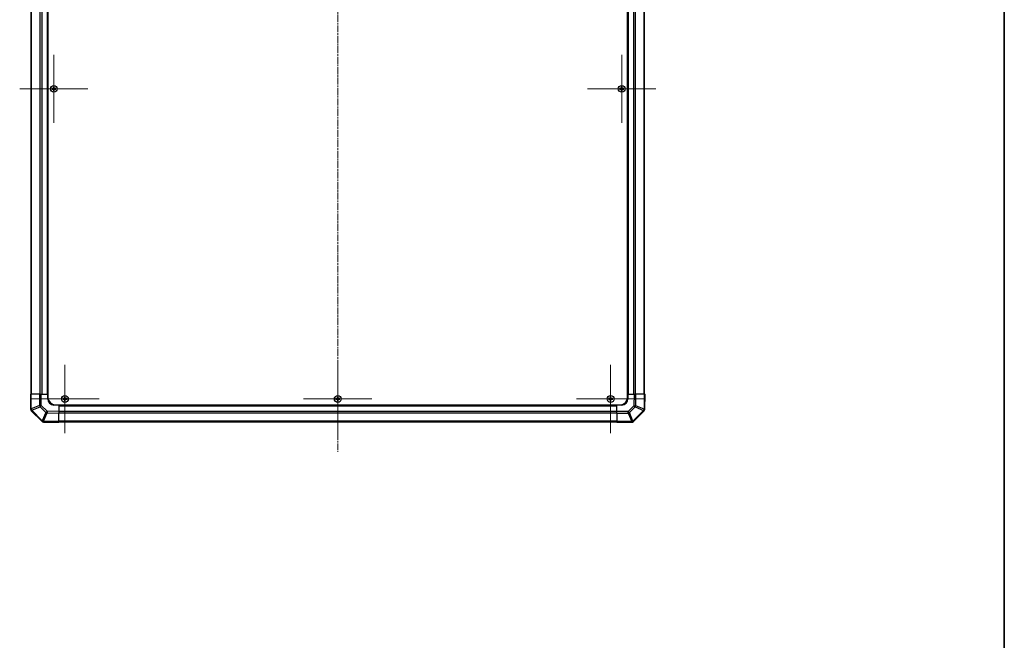
# Model space of a CAD drawing. Units: millimetres. Extents: x 0 to 14136, y -27 to 2828.
# Drawn here: x 4683 to 5484, y 1166 to 1671 of the extents above; entities that cross this region are included whole.
import ezdxf

# ---------------------------------------------------------------- set-up
doc = ezdxf.new("R2010")
doc.units = ezdxf.units.MM
doc.linetypes.add('CHAIN', pattern=[0.3543, 0.2362, -0.0295, 0.0591, -0.0295])
for name, color, linetype, lineweight in [('Border (ISO)', 7, 'Continuous', 35), ('Center Mark (ISO)', 131, 'Continuous', 18), ('Centerline (ISO)', 131, 'Continuous', 18), ('TK1', 7, 'Continuous', 25), ('TK2', 2, 'Continuous', 25), ('TK5', 4, 'Continuous', 25), ('TK8', 8, 'Continuous', 25)]:
    doc.layers.add(name, color=color, linetype=linetype, lineweight=lineweight)

# ---------------------------------------------------------------- blocks, each defined once
blk = doc.blocks.new('図面枠 tk図枠')
at = {"layer": 'Border (ISO)'}
blk.add_line((412, 289), (412, 8), dxfattribs=at)

msp = doc.modelspace()

# ---------------------------------------------------------------- linework, layer by layer
at = {"layer": 'Center Mark (ISO)', "linetype": 'CHAIN', "ltscale": 6.173068}
for p, q in [((4710.6912, 1642.4147), (4710.6912, 1586.861)), ((5172.6912, 1642.4147), (5172.6912, 1586.861)), ((4738.4681, 1614.6379), (4682.9144, 1614.6379)), ((5200.4681, 1614.6379), (5144.9144, 1614.6379)), ((4719.6912, 1390.1647), (4719.6912, 1334.611)), ((4941.6912, 1390.1647), (4941.6912, 1334.611)), ((5163.6912, 1390.1647), (5163.6912, 1334.611)), ((4747.4681, 1362.3879), (4691.9144, 1362.3879)), ((4969.4681, 1362.3879), (4913.9144, 1362.3879)), ((5191.4681, 1362.3879), (5135.9144, 1362.3879))]:
    msp.add_line(p, q, dxfattribs=at)
at = {"layer": 'Centerline (ISO)', "linetype": 'CHAIN', "ltscale": 23.990969}
msp.add_line((4941.6912, 2159.2594), (4941.6912, 1319.2736), dxfattribs=at)
at = {"layer": 'TK1'}
for p, q in [((4691.9912, 2120.3879), (4691.9912, 1366.3879)), ((4692.577, 1366.3879), (4692.577, 2120.3879)), ((4699.4054, 2120.3879), (4699.4054, 1366.3879)), ((4700.8196, 2120.3879), (4700.8196, 1366.3879)), ((4705.1912, 2120.3879), (4705.1912, 1366.3879)), ((4705.6912, 2120.3879), (4705.6912, 1366.3879)), ((5177.6912, 1366.3879), (5177.6912, 2120.3879)), ((5178.1912, 1366.3879), (5178.1912, 2120.3879)), ((5182.5628, 1366.3879), (5182.5628, 2120.3879)), ((5183.977, 1366.3879), (5183.977, 2120.3879)), ((5190.8054, 2120.3879), (5190.8054, 1366.3879)), ((5191.3912, 1366.3879), (5191.3912, 2120.3879)), ((4714.6912, 1357.3879), (5168.6912, 1357.3879)), ((4714.6912, 1356.8879), (5168.6912, 1356.8879)), ((4714.6912, 1352.5163), (5168.6912, 1352.5163)), ((4714.6912, 1351.1021), (5168.6912, 1351.1021)), ((5168.6912, 1344.2736), (4714.6912, 1344.2736)), ((4714.6912, 1343.6879), (5168.6912, 1343.6879))]:
    msp.add_line(p, q, dxfattribs=at)
at = {"layer": 'TK2'}
for p, q in [((4691.6912, 1366.3879), (4692.2647, 1366.3879)), ((4691.6912, 1366.3879), (4691.6912, 1354.2163)), ((4699.1165, 1366.3879), (4692.2647, 1366.3879)), ((4692.2647, 1354.2163), (4692.2647, 1366.3879)), ((4699.1165, 1366.3879), (4700.5081, 1366.3879)), ((4699.1165, 1366.3879), (4699.1165, 1357.0451)), ((4700.5081, 1366.3879), (4705.6912, 1366.3879)), ((4700.5081, 1357.0451), (4700.5081, 1366.3879)), ((4705.6912, 1366.3879), (4705.9412, 1366.3879)), ((4705.6912, 1366.3879), (4705.9412, 1366.3879)), ((4705.6912, 1362.3879), (4705.6912, 1366.3879)), ((5177.4412, 1366.3879), (5177.6912, 1366.3879)), ((5177.4412, 1366.3879), (5177.6912, 1366.3879)), ((5177.6912, 1366.3879), (5182.8616, 1366.3879)), ((5177.6912, 1366.3879), (5177.6912, 1362.3879)), ((5182.8616, 1366.3879), (5182.6954, 1356.8662)), ((5182.8616, 1366.3879), (5184.2756, 1366.3879)), ((5184.1092, 1356.8517), (5184.2756, 1366.3879)), ((5191.1055, 1366.3879), (5184.2756, 1366.3879)), ((5191.1055, 1366.3879), (5190.8889, 1353.9739)), ((5191.1055, 1366.3879), (5191.6912, 1366.3879)), ((5191.4748, 1353.9884), (5191.6912, 1366.3879)), ((4691.6912, 1354.2163), (4692.2647, 1354.2163)), ((4692.2713, 1354.2097), (4692.2647, 1354.2163)), ((4699.1165, 1357.0451), (4692.2713, 1354.2097)), ((4692.6794, 1353.2158), (4699.5246, 1356.0512)), ((4699.1165, 1357.0451), (4700.5081, 1357.0451)), ((4699.5246, 1356.0512), (4704.186, 1351.3898)), ((4705.1695, 1352.3837), (4700.5081, 1357.0451)), ((4714.6912, 1357.3879), (4710.6912, 1357.3879)), ((4714.6912, 1357.6379), (4714.6912, 1357.3879)), ((4714.6912, 1357.6379), (4714.6912, 1357.3879)), ((4714.6912, 1357.3879), (4714.6912, 1352.2175)), ((5168.6912, 1357.3879), (5168.6912, 1357.6379)), ((5168.6912, 1357.3879), (5168.6912, 1357.6379)), ((5168.6912, 1352.2047), (5168.6912, 1357.3879)), ((5172.6912, 1357.3879), (5168.6912, 1357.3879)), ((5182.6954, 1356.8662), (5178.034, 1352.2047)), ((5179.0278, 1351.2212), (5183.6893, 1355.8827)), ((5183.6893, 1355.8827), (5190.469, 1353.0049)), ((5190.8889, 1353.9739), (5184.1092, 1356.8517)), ((5191.4744, 1353.9648), (5191.4748, 1353.9884)), ((4692.277, 1352.8021), (4692.2836, 1352.7955)), ((4692.2836, 1352.7955), (4700.8889, 1344.1902)), ((4701.2847, 1344.6105), (4692.6794, 1353.2158)), ((4704.186, 1351.3898), (4701.3082, 1344.6101)), ((4702.2773, 1344.1902), (4705.1551, 1350.9699)), ((4705.1551, 1350.9699), (4714.6912, 1350.8034)), ((4714.6912, 1352.2175), (4705.1695, 1352.3837)), ((4714.6912, 1352.2175), (4714.6912, 1350.8034)), ((4714.6912, 1343.9735), (4714.6912, 1350.8034)), ((5168.6912, 1350.8131), (5168.6912, 1352.2047)), ((5178.034, 1352.2047), (5168.6912, 1352.2047)), ((5168.6912, 1350.8131), (5168.6912, 1343.9614)), ((5168.6912, 1350.8131), (5178.034, 1350.8131)), ((5178.034, 1350.8131), (5178.034, 1352.2047)), ((5178.034, 1350.8131), (5180.8693, 1343.9679)), ((5181.8632, 1344.376), (5179.0278, 1351.2212)), ((5190.4686, 1352.9813), (5181.8632, 1344.376)), ((5182.2836, 1343.9802), (5190.8889, 1352.5855)), ((5190.469, 1353.0049), (5190.4686, 1352.9813)), ((4701.3082, 1344.6101), (4701.2847, 1344.6105)), ((4702.2682, 1343.6047), (4702.2917, 1343.6043)), ((4714.6912, 1343.9735), (4702.2773, 1344.1902)), ((4702.2917, 1343.6043), (4714.6912, 1343.3879)), ((4714.6912, 1343.9735), (4714.6912, 1343.3879)), ((5168.6912, 1343.3879), (5168.6912, 1343.9614)), ((5180.8628, 1343.9614), (5168.6912, 1343.9614)), ((5168.6912, 1343.3879), (5180.8628, 1343.3879)), ((5180.8693, 1343.9679), (5180.8628, 1343.9614)), ((5180.8628, 1343.3879), (5180.8628, 1343.9614)), ((5182.277, 1343.9736), (5182.2836, 1343.9802))]:
    msp.add_line(p, q, dxfattribs=at)
for centre, radius, start, end in [((4710.6912, 1362.3879), 5, 180, 270), ((5172.6912, 1362.3879), 5, 270, 0), ((4693.6912, 1354.2163), 2, 180, 225), ((5189.4747, 1353.9997), 2, 315, 359), ((4702.3031, 1345.6044), 2, 225, 269), ((5180.8628, 1345.3879), 2, 270, 315)]:
    msp.add_arc(centre, radius, start, end, dxfattribs=at)
for centre, major_axis, ratio, start_param, end_param in [((4693.6912, 1354.2163), (-1.4142, -1.4142), 0.58406793, 5.24101135, 6.28318531), ((4693.6978, 1354.2097), (-1.4142, -1.4142), 0.58406793, 5.24101135, 6.28318531), ((4693.6978, 1354.2097), (0.7654, -1.8478), 0.68496673, 4.43593174, 4.97981512), ((4700.543, 1357.0451), (-0.7654, 1.8478), 0.68496673, 1.29433909, 1.83822247), ((4700.543, 1357.0451), (1.4142, 1.4142), 0.01234165, 1.58313736, 2.362365), ((5182.6954, 1356.9011), (-1.9997, 0.0349), 0.01744975, 1.57110091, 2.35634678), ((5182.6954, 1356.9011), (1.4142, -1.4142), 0.01234165, 4.72473001, 5.50395766), ((5182.6954, 1356.9011), (-0.7815, -1.841), 0.68263531, 1.29266671, 1.82708125), ((5189.4747, 1353.9997), (1.9997, -0.0349), 0.58012166, 5.2426451, 6.28318531), ((5189.4751, 1354.0233), (1.9997, -0.0349), 0.58012166, 5.2426451, 6.28318531), ((5189.4751, 1354.0233), (0.7815, 1.841), 0.68263531, 4.43425936, 4.9686739), ((5189.4751, 1354.0233), (1.9997, -0.0349), 0.01744975, 5.49793943, 6.2831853), ((4693.6978, 1354.2097), (-1.4142, -1.4142), 0.01234165, 5.50395766, 6.28318531), ((4705.2044, 1352.3837), (-1.4142, -1.4142), 0.01234165, 4.72473001, 5.50395766), ((4705.2044, 1352.3837), (-1.841, 0.7815), 0.68263531, 1.29266671, 1.82708125), ((4705.2044, 1352.3837), (0.0349, 1.9997), 0.01744975, 1.57110091, 2.35634678), ((5178.034, 1352.2396), (-1.4142, 1.4142), 0.01234165, 1.58313736, 2.362365), ((5178.034, 1352.2396), (-1.8478, -0.7654), 0.68496673, 1.29433909, 1.83822247), ((5189.4747, 1353.9997), (1.4142, -1.4142), 0.01234165, 5.50395766, 6.28318531), ((4702.3031, 1345.6044), (-1.4142, -1.4142), 0.01234165, 5.50395766, 6.28318531), ((4702.3031, 1345.6044), (-0.0349, -1.9997), 0.58012166, 5.2426451, 6.28318531), ((4702.3266, 1345.604), (1.841, -0.7815), 0.68263531, 4.43425936, 4.9686739), ((4702.3266, 1345.604), (-0.0349, -1.9997), 0.58012166, 5.2426451, 6.28318531), ((4702.3266, 1345.604), (-0.0349, -1.9997), 0.01744975, 5.49793944, 6.28318531), ((5180.8628, 1345.3879), (1.4142, -1.4142), 0.58406793, 5.24101135, 6.28318531), ((5180.8693, 1345.3944), (1.8478, 0.7654), 0.68496673, 4.43593174, 4.97981512), ((5180.8693, 1345.3944), (1.4142, -1.4142), 0.58406793, 5.24101135, 6.28318531), ((5180.8693, 1345.3944), (1.4142, -1.4142), 0.01234165, 5.50395765, 6.2831853)]:
    msp.add_ellipse(centre, major_axis=major_axis, ratio=ratio, start_param=start_param, end_param=end_param, dxfattribs=at)
at = {"layer": 'TK5'}
for p, q in [((4705.9412, 2123.1379), (4705.9412, 1363.6379)), ((5177.4412, 1363.6379), (5177.4412, 2123.1379)), ((4711.9412, 1357.6379), (5171.4412, 1357.6379))]:
    msp.add_line(p, q, dxfattribs=at)
for centre, start, end in [((4711.9412, 1363.6379), 180, 270), ((5171.4412, 1363.6379), 270, 0)]:
    msp.add_arc(centre, 6, start, end, dxfattribs=at)
at = {"layer": 'TK8'}
for p, q in [((4708.9593, 1614.9197), (4709.0287, 1614.8504)), ((4708.9593, 1614.356), (4709.0287, 1614.4254)), ((4710.1912, 1614.8504), (4709.0287, 1614.8504)), ((4709.0287, 1614.8504), (4709.1169, 1614.7622)), ((4709.0287, 1614.8504), (4709.0287, 1614.4254)), ((4709.0287, 1614.4254), (4709.1169, 1614.5135)), ((4709.0287, 1614.4254), (4710.1912, 1614.4254)), ((4710.1912, 1614.7622), (4709.1169, 1614.7622)), ((4709.1169, 1614.7622), (4709.1169, 1614.5135)), ((4709.1169, 1614.5135), (4710.1912, 1614.5135)), ((4710.1912, 1614.9359), (4710.1912, 1614.8504)), ((4710.1912, 1614.8504), (4710.1912, 1614.7622)), ((4710.1912, 1614.4254), (4710.1912, 1614.5135)), ((4710.1912, 1614.3398), (4710.1912, 1614.4254)), ((4710.3932, 1615.1379), (4710.4787, 1615.1379)), ((4710.3932, 1614.1379), (4710.4787, 1614.1379)), ((4710.4093, 1616.3697), (4710.4787, 1616.3004)), ((4710.4093, 1612.906), (4710.4787, 1612.9754)), ((4710.9037, 1616.3004), (4710.4787, 1616.3004)), ((4710.4787, 1616.3004), (4710.5669, 1616.2122)), ((4710.4787, 1616.3004), (4710.4787, 1615.1379)), ((4710.4787, 1615.1379), (4710.5669, 1615.1379)), ((4710.4787, 1614.1379), (4710.5669, 1614.1379)), ((4710.4787, 1614.1379), (4710.4787, 1612.9754)), ((4710.4787, 1612.9754), (4710.5669, 1613.0635)), ((4710.4787, 1612.9754), (4710.9037, 1612.9754)), ((4710.8156, 1616.2122), (4710.5669, 1616.2122)), ((4710.5669, 1616.2122), (4710.5669, 1615.1379)), ((4710.5669, 1614.1379), (4710.5669, 1613.0635)), ((4710.5669, 1613.0635), (4710.8156, 1613.0635)), ((4710.9037, 1616.3004), (4710.8156, 1616.2122)), ((4710.8156, 1615.1379), (4710.8156, 1616.2122)), ((4710.9037, 1615.1379), (4710.8156, 1615.1379)), ((4710.8156, 1613.0635), (4710.8156, 1614.1379)), ((4710.9037, 1614.1379), (4710.8156, 1614.1379)), ((4710.9037, 1612.9754), (4710.8156, 1613.0635)), ((4710.9731, 1616.3697), (4710.9037, 1616.3004)), ((4710.9037, 1615.1379), (4710.9037, 1616.3004)), ((4710.9892, 1615.1379), (4710.9037, 1615.1379)), ((4710.9037, 1612.9754), (4710.9037, 1614.1379)), ((4710.9892, 1614.1379), (4710.9037, 1614.1379)), ((4710.9731, 1612.906), (4710.9037, 1612.9754)), ((4711.1912, 1614.9359), (4711.1912, 1614.8504)), ((4712.3537, 1614.8504), (4711.1912, 1614.8504)), ((4711.1912, 1614.8504), (4711.1912, 1614.7622)), ((4712.2656, 1614.7622), (4711.1912, 1614.7622)), ((4711.1912, 1614.4254), (4711.1912, 1614.5135)), ((4711.1912, 1614.5135), (4712.2656, 1614.5135)), ((4711.1912, 1614.4254), (4712.3537, 1614.4254)), ((4711.1912, 1614.3398), (4711.1912, 1614.4254)), ((4712.3537, 1614.8504), (4712.2656, 1614.7622)), ((4712.2656, 1614.5135), (4712.2656, 1614.7622)), ((4712.3537, 1614.4254), (4712.2656, 1614.5135)), ((4712.4231, 1614.9197), (4712.3537, 1614.8504)), ((4712.3537, 1614.4254), (4712.3537, 1614.8504)), ((4712.4231, 1614.356), (4712.3537, 1614.4254)), ((5170.9593, 1614.9197), (5171.0287, 1614.8504)), ((5170.9593, 1614.356), (5171.0287, 1614.4254)), ((5172.1912, 1614.8504), (5171.0287, 1614.8504)), ((5171.0287, 1614.8504), (5171.1169, 1614.7622)), ((5171.0287, 1614.8504), (5171.0287, 1614.4254)), ((5171.0287, 1614.4254), (5171.1169, 1614.5135)), ((5171.0287, 1614.4254), (5172.1912, 1614.4254)), ((5172.1912, 1614.7622), (5171.1169, 1614.7622)), ((5171.1169, 1614.7622), (5171.1169, 1614.5135)), ((5171.1169, 1614.5135), (5172.1912, 1614.5135)), ((5172.1912, 1614.9359), (5172.1912, 1614.8504)), ((5172.1912, 1614.8504), (5172.1912, 1614.7622)), ((5172.1912, 1614.4254), (5172.1912, 1614.5135)), ((5172.1912, 1614.3398), (5172.1912, 1614.4254)), ((5172.3932, 1615.1379), (5172.4787, 1615.1379)), ((5172.3932, 1614.1379), (5172.4787, 1614.1379)), ((5172.4093, 1616.3697), (5172.4787, 1616.3004)), ((5172.4093, 1612.906), (5172.4787, 1612.9754)), ((5172.9037, 1616.3004), (5172.4787, 1616.3004)), ((5172.4787, 1616.3004), (5172.5669, 1616.2122)), ((5172.4787, 1616.3004), (5172.4787, 1615.1379)), ((5172.4787, 1615.1379), (5172.5669, 1615.1379)), ((5172.4787, 1614.1379), (5172.5669, 1614.1379)), ((5172.4787, 1614.1379), (5172.4787, 1612.9754)), ((5172.4787, 1612.9754), (5172.5669, 1613.0635)), ((5172.4787, 1612.9754), (5172.9037, 1612.9754)), ((5172.8156, 1616.2122), (5172.5669, 1616.2122)), ((5172.5669, 1616.2122), (5172.5669, 1615.1379)), ((5172.5669, 1614.1379), (5172.5669, 1613.0635)), ((5172.5669, 1613.0635), (5172.8156, 1613.0635)), ((5172.9037, 1616.3004), (5172.8156, 1616.2122)), ((5172.8156, 1615.1379), (5172.8156, 1616.2122)), ((5172.9037, 1615.1379), (5172.8156, 1615.1379)), ((5172.8156, 1613.0635), (5172.8156, 1614.1379)), ((5172.9037, 1614.1379), (5172.8156, 1614.1379)), ((5172.9037, 1612.9754), (5172.8156, 1613.0635)), ((5172.9731, 1616.3697), (5172.9037, 1616.3004)), ((5172.9037, 1615.1379), (5172.9037, 1616.3004)), ((5172.9892, 1615.1379), (5172.9037, 1615.1379)), ((5172.9037, 1612.9754), (5172.9037, 1614.1379)), ((5172.9892, 1614.1379), (5172.9037, 1614.1379)), ((5172.9731, 1612.906), (5172.9037, 1612.9754)), ((5173.1912, 1614.9359), (5173.1912, 1614.8504)), ((5174.3537, 1614.8504), (5173.1912, 1614.8504)), ((5173.1912, 1614.8504), (5173.1912, 1614.7622)), ((5174.2656, 1614.7622), (5173.1912, 1614.7622)), ((5173.1912, 1614.4254), (5173.1912, 1614.5135)), ((5173.1912, 1614.5135), (5174.2656, 1614.5135)), ((5173.1912, 1614.4254), (5174.3537, 1614.4254)), ((5173.1912, 1614.3398), (5173.1912, 1614.4254)), ((5174.3537, 1614.8504), (5174.2656, 1614.7622)), ((5174.2656, 1614.5135), (5174.2656, 1614.7622)), ((5174.3537, 1614.4254), (5174.2656, 1614.5135)), ((5174.4231, 1614.9197), (5174.3537, 1614.8504)), ((5174.3537, 1614.4254), (5174.3537, 1614.8504)), ((5174.4231, 1614.356), (5174.3537, 1614.4254)), ((4717.9593, 1362.6697), (4718.0287, 1362.6004)), ((4717.9593, 1362.106), (4718.0287, 1362.1754)), ((4719.1912, 1362.6004), (4718.0287, 1362.6004)), ((4718.0287, 1362.6004), (4718.1169, 1362.5122)), ((4718.0287, 1362.6004), (4718.0287, 1362.1754)), ((4718.0287, 1362.1754), (4718.1169, 1362.2635)), ((4718.0287, 1362.1754), (4719.1912, 1362.1754)), ((4719.1912, 1362.5122), (4718.1169, 1362.5122)), ((4718.1169, 1362.5122), (4718.1169, 1362.2635)), ((4718.1169, 1362.2635), (4719.1912, 1362.2635)), ((4719.1912, 1362.6859), (4719.1912, 1362.6004)), ((4719.1912, 1362.6004), (4719.1912, 1362.5122)), ((4719.1912, 1362.1754), (4719.1912, 1362.2635)), ((4719.1912, 1362.0898), (4719.1912, 1362.1754)), ((4719.3932, 1362.8879), (4719.4787, 1362.8879)), ((4719.3932, 1361.8879), (4719.4787, 1361.8879)), ((4719.4093, 1364.1197), (4719.4787, 1364.0504)), ((4719.9037, 1364.0504), (4719.4787, 1364.0504)), ((4719.4787, 1364.0504), (4719.5669, 1363.9622)), ((4719.4787, 1364.0504), (4719.4787, 1362.8879)), ((4719.4787, 1362.8879), (4719.5669, 1362.8879)), ((4719.4787, 1361.8879), (4719.5669, 1361.8879)), ((4719.4787, 1361.8879), (4719.4787, 1360.7254)), ((4719.8156, 1363.9622), (4719.5669, 1363.9622)), ((4719.5669, 1363.9622), (4719.5669, 1362.8879)), ((4719.5669, 1361.8879), (4719.5669, 1360.8135)), ((4719.9037, 1364.0504), (4719.8156, 1363.9622)), ((4719.8156, 1362.8879), (4719.8156, 1363.9622)), ((4719.9037, 1362.8879), (4719.8156, 1362.8879)), ((4719.8156, 1360.8135), (4719.8156, 1361.8879)), ((4719.9037, 1361.8879), (4719.8156, 1361.8879)), ((4719.9731, 1364.1197), (4719.9037, 1364.0504)), ((4719.9037, 1362.8879), (4719.9037, 1364.0504)), ((4719.9892, 1362.8879), (4719.9037, 1362.8879)), ((4719.9037, 1360.7254), (4719.9037, 1361.8879)), ((4719.9892, 1361.8879), (4719.9037, 1361.8879)), ((4720.1912, 1362.6859), (4720.1912, 1362.6004)), ((4721.3537, 1362.6004), (4720.1912, 1362.6004)), ((4720.1912, 1362.6004), (4720.1912, 1362.5122)), ((4721.2656, 1362.5122), (4720.1912, 1362.5122)), ((4720.1912, 1362.1754), (4720.1912, 1362.2635)), ((4720.1912, 1362.2635), (4721.2656, 1362.2635)), ((4720.1912, 1362.1754), (4721.3537, 1362.1754)), ((4720.1912, 1362.0898), (4720.1912, 1362.1754)), ((4721.3537, 1362.6004), (4721.2656, 1362.5122)), ((4721.2656, 1362.2635), (4721.2656, 1362.5122)), ((4721.3537, 1362.1754), (4721.2656, 1362.2635)), ((4721.4231, 1362.6697), (4721.3537, 1362.6004)), ((4721.3537, 1362.1754), (4721.3537, 1362.6004)), ((4721.4231, 1362.106), (4721.3537, 1362.1754)), ((4939.9593, 1362.6697), (4940.0287, 1362.6004)), ((4939.9593, 1362.106), (4940.0287, 1362.1754)), ((4941.1912, 1362.6004), (4940.0287, 1362.6004)), ((4940.0287, 1362.6004), (4940.1169, 1362.5122)), ((4940.0287, 1362.6004), (4940.0287, 1362.1754)), ((4940.0287, 1362.1754), (4940.1169, 1362.2635)), ((4940.0287, 1362.1754), (4941.1912, 1362.1754)), ((4941.1912, 1362.5122), (4940.1169, 1362.5122)), ((4940.1169, 1362.5122), (4940.1169, 1362.2635)), ((4940.1169, 1362.2635), (4941.1912, 1362.2635)), ((4941.1912, 1362.6859), (4941.1912, 1362.6004)), ((4941.1912, 1362.6004), (4941.1912, 1362.5122)), ((4941.1912, 1362.1754), (4941.1912, 1362.2635)), ((4941.1912, 1362.0898), (4941.1912, 1362.1754)), ((4941.3932, 1362.8879), (4941.4787, 1362.8879)), ((4941.3932, 1361.8879), (4941.4787, 1361.8879)), ((4941.4093, 1364.1197), (4941.4787, 1364.0504)), ((4941.9037, 1364.0504), (4941.4787, 1364.0504)), ((4941.4787, 1364.0504), (4941.5669, 1363.9622)), ((4941.4787, 1364.0504), (4941.4787, 1362.8879)), ((4941.4787, 1362.8879), (4941.5669, 1362.8879)), ((4941.4787, 1361.8879), (4941.5669, 1361.8879)), ((4941.4787, 1361.8879), (4941.4787, 1360.7254)), ((4941.8156, 1363.9622), (4941.5669, 1363.9622)), ((4941.5669, 1363.9622), (4941.5669, 1362.8879)), ((4941.5669, 1361.8879), (4941.5669, 1360.8135)), ((4941.9037, 1364.0504), (4941.8156, 1363.9622)), ((4941.8156, 1362.8879), (4941.8156, 1363.9622)), ((4941.9037, 1362.8879), (4941.8156, 1362.8879)), ((4941.8156, 1360.8135), (4941.8156, 1361.8879)), ((4941.9037, 1361.8879), (4941.8156, 1361.8879)), ((4941.9731, 1364.1197), (4941.9037, 1364.0504)), ((4941.9037, 1362.8879), (4941.9037, 1364.0504)), ((4941.9892, 1362.8879), (4941.9037, 1362.8879)), ((4941.9037, 1360.7254), (4941.9037, 1361.8879)), ((4941.9892, 1361.8879), (4941.9037, 1361.8879)), ((4942.1912, 1362.6859), (4942.1912, 1362.6004)), ((4943.3537, 1362.6004), (4942.1912, 1362.6004)), ((4942.1912, 1362.6004), (4942.1912, 1362.5122)), ((4943.2656, 1362.5122), (4942.1912, 1362.5122)), ((4942.1912, 1362.1754), (4942.1912, 1362.2635)), ((4942.1912, 1362.2635), (4943.2656, 1362.2635)), ((4942.1912, 1362.1754), (4943.3537, 1362.1754)), ((4942.1912, 1362.0898), (4942.1912, 1362.1754)), ((4943.3537, 1362.6004), (4943.2656, 1362.5122)), ((4943.2656, 1362.2635), (4943.2656, 1362.5122)), ((4943.3537, 1362.1754), (4943.2656, 1362.2635)), ((4943.4231, 1362.6697), (4943.3537, 1362.6004)), ((4943.3537, 1362.1754), (4943.3537, 1362.6004)), ((4943.4231, 1362.106), (4943.3537, 1362.1754)), ((5161.9593, 1362.6697), (5162.0287, 1362.6004)), ((5161.9593, 1362.106), (5162.0287, 1362.1754)), ((5163.1912, 1362.6004), (5162.0287, 1362.6004)), ((5162.0287, 1362.6004), (5162.1169, 1362.5122)), ((5162.0287, 1362.6004), (5162.0287, 1362.1754)), ((5162.0287, 1362.1754), (5162.1169, 1362.2635)), ((5162.0287, 1362.1754), (5163.1912, 1362.1754)), ((5163.1912, 1362.5122), (5162.1169, 1362.5122)), ((5162.1169, 1362.5122), (5162.1169, 1362.2635)), ((5162.1169, 1362.2635), (5163.1912, 1362.2635)), ((5163.1912, 1362.6859), (5163.1912, 1362.6004)), ((5163.1912, 1362.6004), (5163.1912, 1362.5122)), ((5163.1912, 1362.1754), (5163.1912, 1362.2635)), ((5163.1912, 1362.0898), (5163.1912, 1362.1754)), ((5163.3932, 1362.8879), (5163.4787, 1362.8879)), ((5163.3932, 1361.8879), (5163.4787, 1361.8879)), ((5163.4093, 1364.1197), (5163.4787, 1364.0504)), ((5163.9037, 1364.0504), (5163.4787, 1364.0504)), ((5163.4787, 1364.0504), (5163.5669, 1363.9622)), ((5163.4787, 1364.0504), (5163.4787, 1362.8879)), ((5163.4787, 1362.8879), (5163.5669, 1362.8879)), ((5163.4787, 1361.8879), (5163.5669, 1361.8879)), ((5163.4787, 1361.8879), (5163.4787, 1360.7254)), ((5163.8156, 1363.9622), (5163.5669, 1363.9622)), ((5163.5669, 1363.9622), (5163.5669, 1362.8879)), ((5163.5669, 1361.8879), (5163.5669, 1360.8135)), ((5163.9037, 1364.0504), (5163.8156, 1363.9622)), ((5163.8156, 1362.8879), (5163.8156, 1363.9622)), ((5163.9037, 1362.8879), (5163.8156, 1362.8879)), ((5163.8156, 1360.8135), (5163.8156, 1361.8879)), ((5163.9037, 1361.8879), (5163.8156, 1361.8879)), ((5163.9731, 1364.1197), (5163.9037, 1364.0504)), ((5163.9037, 1362.8879), (5163.9037, 1364.0504)), ((5163.9892, 1362.8879), (5163.9037, 1362.8879)), ((5163.9037, 1360.7254), (5163.9037, 1361.8879)), ((5163.9892, 1361.8879), (5163.9037, 1361.8879)), ((5164.1912, 1362.6859), (5164.1912, 1362.6004)), ((5165.3537, 1362.6004), (5164.1912, 1362.6004)), ((5164.1912, 1362.6004), (5164.1912, 1362.5122)), ((5165.2656, 1362.5122), (5164.1912, 1362.5122)), ((5164.1912, 1362.1754), (5164.1912, 1362.2635)), ((5164.1912, 1362.2635), (5165.2656, 1362.2635)), ((5164.1912, 1362.1754), (5165.3537, 1362.1754)), ((5164.1912, 1362.0898), (5164.1912, 1362.1754)), ((5165.3537, 1362.6004), (5165.2656, 1362.5122)), ((5165.2656, 1362.2635), (5165.2656, 1362.5122)), ((5165.3537, 1362.1754), (5165.2656, 1362.2635)), ((5165.4231, 1362.6697), (5165.3537, 1362.6004)), ((5165.3537, 1362.1754), (5165.3537, 1362.6004)), ((5165.4231, 1362.106), (5165.3537, 1362.1754)), ((4719.4093, 1360.656), (4719.4787, 1360.7254)), ((4719.4787, 1360.7254), (4719.5669, 1360.8135)), ((4719.4787, 1360.7254), (4719.9037, 1360.7254)), ((4719.5669, 1360.8135), (4719.8156, 1360.8135)), ((4719.9037, 1360.7254), (4719.8156, 1360.8135)), ((4719.9731, 1360.656), (4719.9037, 1360.7254)), ((4941.4093, 1360.656), (4941.4787, 1360.7254)), ((4941.4787, 1360.7254), (4941.5669, 1360.8135)), ((4941.4787, 1360.7254), (4941.9037, 1360.7254)), ((4941.5669, 1360.8135), (4941.8156, 1360.8135)), ((4941.9037, 1360.7254), (4941.8156, 1360.8135)), ((4941.9731, 1360.656), (4941.9037, 1360.7254)), ((5163.4093, 1360.656), (5163.4787, 1360.7254)), ((5163.4787, 1360.7254), (5163.5669, 1360.8135)), ((5163.4787, 1360.7254), (5163.9037, 1360.7254)), ((5163.5669, 1360.8135), (5163.8156, 1360.8135)), ((5163.9037, 1360.7254), (5163.8156, 1360.8135)), ((5163.9731, 1360.656), (5163.9037, 1360.7254))]:
    msp.add_line(p, q, dxfattribs=at)
for centre, radius in [((4710.6912, 1614.6379), 2.7832), ((4710.6912, 1614.6379), 2.7768), ((5172.6912, 1614.6379), 2.7832), ((5172.6912, 1614.6379), 2.7768), ((4719.6912, 1362.3879), 2.7832), ((4719.6912, 1362.3879), 2.7768), ((4941.6912, 1362.3879), 2.7832), ((4941.6912, 1362.3879), 2.7768), ((5163.6912, 1362.3879), 2.7832), ((5163.6912, 1362.3879), 2.7768)]:
    msp.add_circle(centre, radius, dxfattribs=at)
for centre, radius, start, end in [((4710.1912, 1615.1379), 0.3757, 270, 0), ((4710.1912, 1615.1379), 0.2875, 270, 0), ((4710.1912, 1614.1379), 0.3757, 0, 90), ((4710.1912, 1614.1379), 0.2875, 0, 90), ((4711.1912, 1615.1379), 0.3757, 180, 270), ((4711.1912, 1614.1379), 0.3757, 90, 180), ((4711.1912, 1615.1379), 0.2875, 180, 270), ((4711.1912, 1614.1379), 0.2875, 90, 180), ((5172.1912, 1615.1379), 0.3757, 270, 0), ((5172.1912, 1615.1379), 0.2875, 270, 0), ((5172.1912, 1614.1379), 0.3757, 0, 90), ((5172.1912, 1614.1379), 0.2875, 0, 90), ((5173.1912, 1615.1379), 0.3757, 180, 270), ((5173.1912, 1614.1379), 0.3757, 90, 180), ((5173.1912, 1615.1379), 0.2875, 180, 270), ((5173.1912, 1614.1379), 0.2875, 90, 180), ((4719.1912, 1362.8879), 0.3757, 270, 0), ((4719.1912, 1362.8879), 0.2875, 270, 0), ((4719.1912, 1361.8879), 0.3757, 0, 90), ((4719.1912, 1361.8879), 0.2875, 0, 90), ((4720.1912, 1362.8879), 0.3757, 180, 270), ((4720.1912, 1361.8879), 0.3757, 90, 180), ((4720.1912, 1362.8879), 0.2875, 180, 270), ((4720.1912, 1361.8879), 0.2875, 90, 180), ((4941.1912, 1362.8879), 0.3757, 270, 0), ((4941.1912, 1362.8879), 0.2875, 270, 0), ((4941.1912, 1361.8879), 0.3757, 0, 90), ((4941.1912, 1361.8879), 0.2875, 0, 90), ((4942.1912, 1362.8879), 0.3757, 180, 270), ((4942.1912, 1361.8879), 0.3757, 90, 180), ((4942.1912, 1362.8879), 0.2875, 180, 270), ((4942.1912, 1361.8879), 0.2875, 90, 180), ((5163.1912, 1362.8879), 0.3757, 270, 0), ((5163.1912, 1362.8879), 0.2875, 270, 0), ((5163.1912, 1361.8879), 0.3757, 0, 90), ((5163.1912, 1361.8879), 0.2875, 0, 90), ((5164.1912, 1362.8879), 0.3757, 180, 270), ((5164.1912, 1361.8879), 0.3757, 90, 180), ((5164.1912, 1362.8879), 0.2875, 180, 270), ((5164.1912, 1361.8879), 0.2875, 90, 180)]:
    msp.add_arc(centre, radius, start, end, dxfattribs=at)
for centre, major_axis, start_param, end_param in [((4709.6083, 1614.6379), (0, 7.4512), 1.53295937, 1.60863328), ((4710.6912, 1614.2818), (7.5216, 0), 1.63732037, 1.80313234), ((4710.6912, 1614.9939), (-7.5216, 0), 1.33846031, 1.50427228), ((4711.0473, 1614.6379), (0, 7.5216), 1.33846031, 1.50427228), ((4711.0473, 1614.6379), (0, 7.5216), 1.63732037, 1.80313234), ((4710.6912, 1615.7208), (7.4512, 0), 1.53295937, 1.60863328), ((4710.6912, 1613.555), (-7.4512, 0), 1.53295937, 1.60863328), ((4710.3351, 1614.6379), (0, -7.5216), 1.63732037, 1.80313234), ((4710.3351, 1614.6379), (0, -7.5216), 1.33846031, 1.50427228), ((4710.6912, 1614.2818), (7.5216, 0), 1.33846031, 1.50427228), ((4710.6912, 1614.9939), (-7.5216, 0), 1.63732037, 1.80313234), ((4711.7741, 1614.6379), (0, -7.4512), 1.53295937, 1.60863328), ((5171.6083, 1614.6379), (0, 7.4512), 1.53295937, 1.60863328), ((5172.6912, 1614.2818), (7.5216, 0), 1.63732037, 1.80313234), ((5172.6912, 1614.9939), (-7.5216, 0), 1.33846031, 1.50427228), ((5173.0473, 1614.6379), (0, 7.5216), 1.33846031, 1.50427228), ((5173.0473, 1614.6379), (0, 7.5216), 1.63732037, 1.80313234), ((5172.6912, 1615.7208), (7.4512, 0), 1.53295937, 1.60863328), ((5172.6912, 1613.555), (-7.4512, 0), 1.53295937, 1.60863328), ((5172.3351, 1614.6379), (0, -7.5216), 1.63732037, 1.80313234), ((5172.3351, 1614.6379), (0, -7.5216), 1.33846031, 1.50427228), ((5172.6912, 1614.2818), (7.5216, 0), 1.33846031, 1.50427228), ((5172.6912, 1614.9939), (-7.5216, 0), 1.63732037, 1.80313234), ((5173.7741, 1614.6379), (0, -7.4512), 1.53295937, 1.60863328), ((4718.6083, 1362.3879), (0, 7.4512), 1.53295937, 1.60863328), ((4719.6912, 1362.0318), (7.5216, 0), 1.63732037, 1.80313234), ((4719.6912, 1362.7439), (-7.5216, 0), 1.33846031, 1.50427228), ((4720.0473, 1362.3879), (0, 7.5216), 1.33846031, 1.50427228), ((4720.0473, 1362.3879), (0, 7.5216), 1.63732037, 1.80313234), ((4719.6912, 1363.4708), (7.4512, 0), 1.53295937, 1.60863328), ((4719.3351, 1362.3879), (0, -7.5216), 1.63732037, 1.80313234), ((4719.3351, 1362.3879), (0, -7.5216), 1.33846031, 1.50427228), ((4719.6912, 1362.0318), (7.5216, 0), 1.33846031, 1.50427228), ((4719.6912, 1362.7439), (-7.5216, 0), 1.63732037, 1.80313234), ((4720.7741, 1362.3879), (0, -7.4512), 1.53295937, 1.60863328), ((4940.6083, 1362.3879), (0, 7.4512), 1.53295937, 1.60863328), ((4941.6912, 1362.0318), (7.5216, 0), 1.63732037, 1.80313234), ((4941.6912, 1362.7439), (-7.5216, 0), 1.33846031, 1.50427228), ((4942.0473, 1362.3879), (0, 7.5216), 1.33846031, 1.50427228), ((4942.0473, 1362.3879), (0, 7.5216), 1.63732037, 1.80313234), ((4941.6912, 1363.4708), (7.4512, 0), 1.53295937, 1.60863328), ((4941.3351, 1362.3879), (0, -7.5216), 1.63732037, 1.80313234), ((4941.3351, 1362.3879), (0, -7.5216), 1.33846031, 1.50427228), ((4941.6912, 1362.0318), (7.5216, 0), 1.33846031, 1.50427228), ((4941.6912, 1362.7439), (-7.5216, 0), 1.63732037, 1.80313234), ((4942.7741, 1362.3879), (0, -7.4512), 1.53295937, 1.60863328), ((5162.6083, 1362.3879), (0, 7.4512), 1.53295937, 1.60863328), ((5163.6912, 1362.0318), (7.5216, 0), 1.63732037, 1.80313234), ((5163.6912, 1362.7439), (-7.5216, 0), 1.33846031, 1.50427228), ((5164.0473, 1362.3879), (0, 7.5216), 1.33846031, 1.50427228), ((5164.0473, 1362.3879), (0, 7.5216), 1.63732037, 1.80313234), ((5163.6912, 1363.4708), (7.4512, 0), 1.53295937, 1.60863328), ((5163.3351, 1362.3879), (0, -7.5216), 1.63732037, 1.80313234), ((5163.3351, 1362.3879), (0, -7.5216), 1.33846031, 1.50427228), ((5163.6912, 1362.0318), (7.5216, 0), 1.33846031, 1.50427228), ((5163.6912, 1362.7439), (-7.5216, 0), 1.63732037, 1.80313234), ((5164.7741, 1362.3879), (0, -7.4512), 1.53295937, 1.60863328), ((4719.6912, 1361.305), (-7.4512, 0), 1.53295937, 1.60863328), ((4941.6912, 1361.305), (-7.4512, 0), 1.53295937, 1.60863328), ((5163.6912, 1361.305), (-7.4512, 0), 1.53295937, 1.60863328)]:
    msp.add_ellipse(centre, major_axis=major_axis, ratio=0.08715574, start_param=start_param, end_param=end_param, dxfattribs=at)
for points in [[(4710.1912, 1614.9359), (4710.2165, 1614.936), (4710.2435, 1614.9412), (4710.2931, 1614.9619), (4710.3158, 1614.9775), (4710.3516, 1615.0133), (4710.3671, 1615.036), (4710.3879, 1615.0856), (4710.393, 1615.1126), (4710.3932, 1615.1379)], [(4710.3932, 1614.1379), (4710.393, 1614.1631), (4710.3879, 1614.1901), (4710.3671, 1614.2398), (4710.3516, 1614.2624), (4710.3158, 1614.2982), (4710.2931, 1614.3138), (4710.2435, 1614.3345), (4710.2165, 1614.3397), (4710.1912, 1614.3398)], [(4710.9892, 1615.1379), (4710.9894, 1615.1126), (4710.9945, 1615.0856), (4711.0153, 1615.036), (4711.0308, 1615.0133), (4711.0666, 1614.9775), (4711.0893, 1614.9619), (4711.139, 1614.9412), (4711.1659, 1614.936), (4711.1912, 1614.9359)], [(4711.1912, 1614.3398), (4711.1659, 1614.3397), (4711.139, 1614.3345), (4711.0893, 1614.3138), (4711.0666, 1614.2982), (4711.0308, 1614.2624), (4711.0153, 1614.2398), (4710.9945, 1614.1901), (4710.9894, 1614.1631), (4710.9892, 1614.1379)], [(5172.1912, 1614.9359), (5172.2165, 1614.936), (5172.2435, 1614.9412), (5172.2931, 1614.9619), (5172.3158, 1614.9775), (5172.3516, 1615.0133), (5172.3671, 1615.036), (5172.3879, 1615.0856), (5172.393, 1615.1126), (5172.3932, 1615.1379)], [(5172.3932, 1614.1379), (5172.393, 1614.1631), (5172.3879, 1614.1901), (5172.3671, 1614.2398), (5172.3516, 1614.2624), (5172.3158, 1614.2982), (5172.2931, 1614.3138), (5172.2435, 1614.3345), (5172.2165, 1614.3397), (5172.1912, 1614.3398)], [(5172.9892, 1615.1379), (5172.9894, 1615.1126), (5172.9945, 1615.0856), (5173.0153, 1615.036), (5173.0308, 1615.0133), (5173.0666, 1614.9775), (5173.0893, 1614.9619), (5173.139, 1614.9412), (5173.1659, 1614.936), (5173.1912, 1614.9359)], [(5173.1912, 1614.3398), (5173.1659, 1614.3397), (5173.139, 1614.3345), (5173.0893, 1614.3138), (5173.0666, 1614.2982), (5173.0308, 1614.2624), (5173.0153, 1614.2398), (5172.9945, 1614.1901), (5172.9894, 1614.1631), (5172.9892, 1614.1379)], [(4719.1912, 1362.6859), (4719.2165, 1362.686), (4719.2435, 1362.6912), (4719.2931, 1362.7119), (4719.3158, 1362.7275), (4719.3516, 1362.7633), (4719.3671, 1362.786), (4719.3879, 1362.8356), (4719.393, 1362.8626), (4719.3932, 1362.8879)], [(4719.3932, 1361.8879), (4719.393, 1361.9131), (4719.3879, 1361.9401), (4719.3671, 1361.9898), (4719.3516, 1362.0124), (4719.3158, 1362.0482), (4719.2931, 1362.0638), (4719.2435, 1362.0845), (4719.2165, 1362.0897), (4719.1912, 1362.0898)], [(4719.9892, 1362.8879), (4719.9894, 1362.8626), (4719.9945, 1362.8356), (4720.0153, 1362.786), (4720.0308, 1362.7633), (4720.0666, 1362.7275), (4720.0893, 1362.7119), (4720.139, 1362.6912), (4720.1659, 1362.686), (4720.1912, 1362.6859)], [(4720.1912, 1362.0898), (4720.1659, 1362.0897), (4720.139, 1362.0845), (4720.0893, 1362.0638), (4720.0666, 1362.0482), (4720.0308, 1362.0124), (4720.0153, 1361.9898), (4719.9945, 1361.9401), (4719.9894, 1361.9131), (4719.9892, 1361.8879)], [(4941.1912, 1362.6859), (4941.2165, 1362.686), (4941.2435, 1362.6912), (4941.2931, 1362.7119), (4941.3158, 1362.7275), (4941.3516, 1362.7633), (4941.3671, 1362.786), (4941.3879, 1362.8356), (4941.393, 1362.8626), (4941.3932, 1362.8879)], [(4941.3932, 1361.8879), (4941.393, 1361.9131), (4941.3879, 1361.9401), (4941.3671, 1361.9898), (4941.3516, 1362.0124), (4941.3158, 1362.0482), (4941.2931, 1362.0638), (4941.2435, 1362.0845), (4941.2165, 1362.0897), (4941.1912, 1362.0898)], [(4941.9892, 1362.8879), (4941.9894, 1362.8626), (4941.9945, 1362.8356), (4942.0153, 1362.786), (4942.0308, 1362.7633), (4942.0666, 1362.7275), (4942.0893, 1362.7119), (4942.139, 1362.6912), (4942.1659, 1362.686), (4942.1912, 1362.6859)], [(4942.1912, 1362.0898), (4942.1659, 1362.0897), (4942.139, 1362.0845), (4942.0893, 1362.0638), (4942.0666, 1362.0482), (4942.0308, 1362.0124), (4942.0153, 1361.9898), (4941.9945, 1361.9401), (4941.9894, 1361.9131), (4941.9892, 1361.8879)], [(5163.1912, 1362.6859), (5163.2165, 1362.686), (5163.2435, 1362.6912), (5163.2931, 1362.7119), (5163.3158, 1362.7275), (5163.3516, 1362.7633), (5163.3671, 1362.786), (5163.3879, 1362.8356), (5163.393, 1362.8626), (5163.3932, 1362.8879)], [(5163.3932, 1361.8879), (5163.393, 1361.9131), (5163.3879, 1361.9401), (5163.3671, 1361.9898), (5163.3516, 1362.0124), (5163.3158, 1362.0482), (5163.2931, 1362.0638), (5163.2435, 1362.0845), (5163.2165, 1362.0897), (5163.1912, 1362.0898)], [(5163.9892, 1362.8879), (5163.9894, 1362.8626), (5163.9945, 1362.8356), (5164.0153, 1362.786), (5164.0308, 1362.7633), (5164.0666, 1362.7275), (5164.0893, 1362.7119), (5164.139, 1362.6912), (5164.1659, 1362.686), (5164.1912, 1362.6859)], [(5164.1912, 1362.0898), (5164.1659, 1362.0897), (5164.139, 1362.0845), (5164.0893, 1362.0638), (5164.0666, 1362.0482), (5164.0308, 1362.0124), (5164.0153, 1361.9898), (5163.9945, 1361.9401), (5163.9894, 1361.9131), (5163.9892, 1361.8879)]]:
    msp.add_open_spline(points, degree=3, knots=[0.0307191633, 0.0307191633, 0.0307191633, 0.0307191633, 0.0383195288, 0.0383195288, 0.0459198942, 0.0459198942, 0.0535202597, 0.0535202597, 0.0611206252, 0.0611206252, 0.0611206252, 0.0611206252], dxfattribs=at)

# ---------------------------------------------------------------- block references
at = {"xscale": 10, "yscale": 10, "zscale": 10}
msp.add_blockref('図面枠 tk図枠', (1364, -80), dxfattribs=at)

doc.saveas('drawing.dxf')
